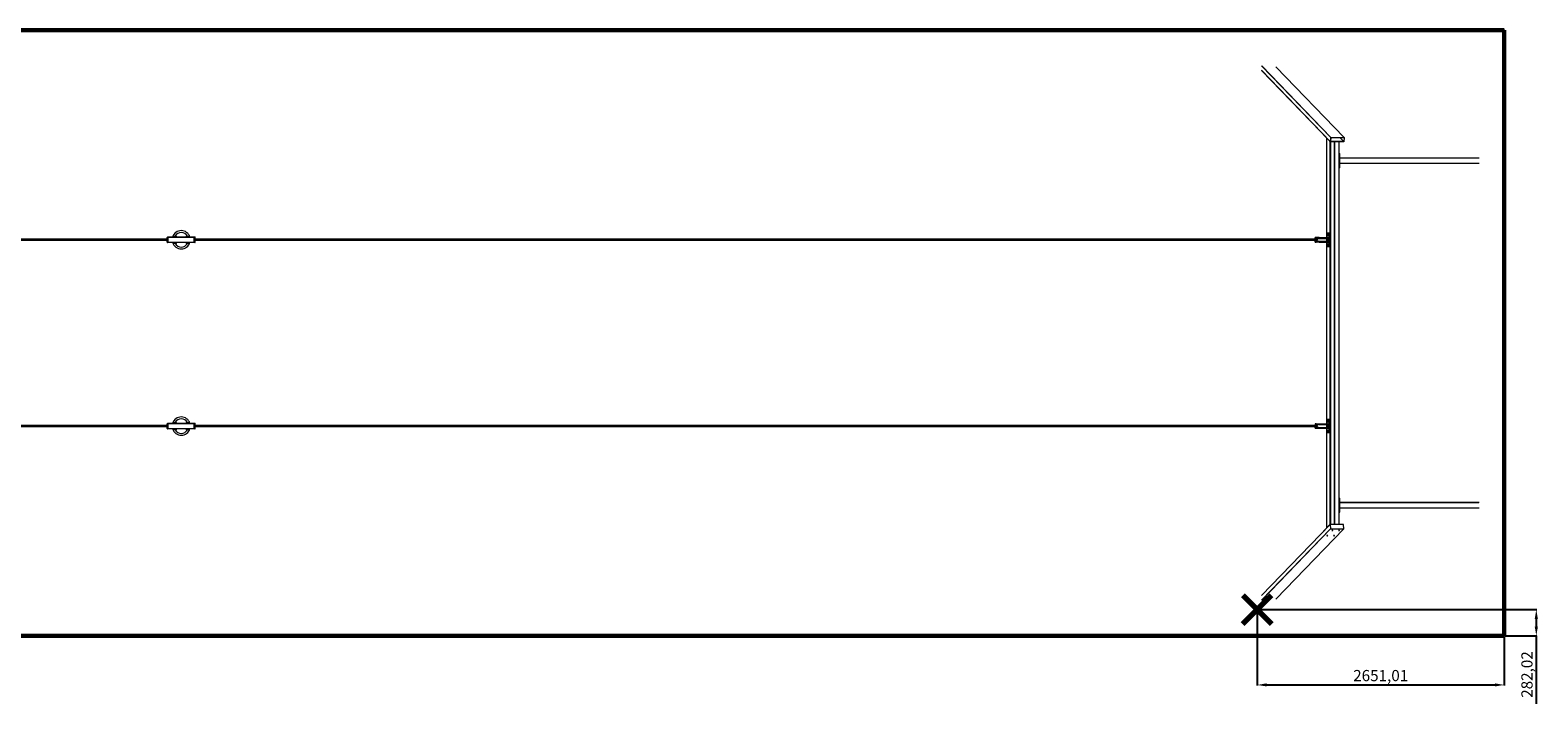
# Model space of a CAD drawing. Units: millimetres. Extents: x -17515 to 14850, y -10423 to -2600.
# Drawn here: x -1333 to 14850, y -10423 to -3192 of the extents above; entities that cross this region are included whole.
import ezdxf
from ezdxf.lldxf.tags import DXFTag

# ---------------------------------------------------------------- set-up
doc = ezdxf.new("R2010")
doc.units = ezdxf.units.MM
doc.header["$PDSIZE"] = -1
doc.layers.add('AREA MAX', color=3, linetype='Continuous')
doc.layers.add('PERIMETRO', color=7, linetype='Continuous')
doc.layers.add('QUOTE', color=212, linetype='Continuous', lineweight=18)
tags = doc.linetypes.add('HIDDEN', pattern=[1.905, 1.27, -0.635]).pattern_tags.tags
tags[6:7] = [DXFTag(74, 4), DXFTag(75, 0), DXFTag(340, '0'), DXFTag(46, 1.0), DXFTag(50, 0.0), DXFTag(44, 0.0), DXFTag(45, 0.0)]
tags[4:5] = [DXFTag(74, 4), DXFTag(75, 0), DXFTag(340, '0'), DXFTag(46, 1.0), DXFTag(50, 0.0), DXFTag(44, 0.0), DXFTag(45, 0.0)]
doc.dimstyles.new('2011', dxfattribs={"dimtxt": 120, "dimasz": 100, "dimexe": 6, "dimexo": 10, "dimgap": 15, "dimtad": 1, "dimtxsty": 'Standard', "dimcen": 5, "dimadec": 0, "dimazin": 0, "dimtfac": 1, "dimtmove": 0, "dimatfit": 3, "dimfxl": 1, "dimarcsym": 0})

# ---------------------------------------------------------------- blocks, each defined once
blk = doc.blocks.new('*D11')
at = {"layer": 'DEFPOINTS', "color": 0, "transparency": 16777216}
for p in [(11838, -9411), (14489, -9693), (14489, -10220)]:
    blk.add_point(p, dxfattribs=at)
at = {"layer": 'QUOTE', "color": 0, "lineweight": -2, "transparency": 16777216}
for p, q in [((11838, -9421), (11838, -10226)), ((14489, -9703), (14489, -10226)), ((11938, -10220), (14389, -10220))]:
    blk.add_line(p, q, dxfattribs=at)
at = {"layer": 'QUOTE', "color": 0, "transparency": 16777216}
for points in [[(11938, -10203), (11938, -10236), (11838, -10220)], [(14389, -10203), (14389, -10236), (14489, -10220)]]:
    blk.add_solid(points, dxfattribs=at)
at = {"layer": 'QUOTE', "color": 0, "transparency": 16777216, "insert": (13163, -10135), "char_height": 120, "attachment_point": 5}
blk.add_mtext('2651,01', dxfattribs=at)
blk = doc.blocks.new('*D12')
at = {"layer": 'DEFPOINTS', "color": 0, "transparency": 16777216}
for p in [(11838, -9411), (14489, -9693), (14833, -9693)]:
    blk.add_point(p, dxfattribs=at)
at = {"layer": 'QUOTE', "color": 0, "lineweight": -2, "transparency": 16777216}
for p, q in [((11848, -9411), (14839, -9411)), ((14833, -9511), (14833, -9593)), ((14499, -9693), (14839, -9693)), ((14833, -9693), (14833, -10423))]:
    blk.add_line(p, q, dxfattribs=at)
at = {"layer": 'QUOTE', "color": 0, "transparency": 16777216}
for points in [[(14816, -9511), (14850, -9511), (14833, -9411)], [(14816, -9593), (14850, -9593), (14833, -9693)]]:
    blk.add_solid(points, dxfattribs=at)
at = {"layer": 'QUOTE', "color": 0, "transparency": 16777216, "insert": (14748, -10108), "char_height": 120, "attachment_point": 5, "rotation": 90}
blk.add_mtext('282,02', dxfattribs=at)

msp = doc.modelspace()

# ---------------------------------------------------------------- linework, layer by layer
at = {"color": 8, "linetype": 'Continuous', "lineweight": 15}
for p, q in [((12627.106, -4344.398), (11884.174, -3575.258)), ((11884.174, -3622.881), (12624.025, -4388.83)), ((11886.244, -3573.331), (12629.172, -4342.466)), ((12770.198, -4342.466), (12037.395, -3583.814)), ((12549.576, -4314.866), (12549.72, -4312.784)), ((12582.22, -4348.661), (12582.22, -5418.311)), ((12609.576, -4376.982), (12609.721, -4374.9)), ((12620.007, -8498.244), (12620.007, -4385.55)), ((12622.457, -4388.086), (12622.457, -8496.792)), ((12666.89, -8496.792), (12666.89, -4390.762)), ((12670.753, -8496.792), (12670.753, -4390.762)), ((12715.186, -4390.762), (12715.186, -8496.792)), ((12719.429, -4522.311), (12716.669, -4522.311)), ((12719.429, -4662.311), (12716.669, -4662.311)), ((14219.959, -4564.311), (12719.429, -4564.311)), ((12719.429, -4620.311), (14219.959, -4620.311)), ((12582.22, -5426.311), (12582.22, -5458.311)), ((12582.22, -5466.311), (12582.22, -7417.484)), ((12582.22, -7425.484), (12582.22, -7457.484)), ((12582.22, -7465.484), (12582.22, -8534.307)), ((12719.429, -8221.484), (12716.669, -8221.484)), ((12719.429, -8361.484), (12716.669, -8361.484)), ((14219.959, -8263.484), (12719.429, -8263.484)), ((12719.429, -8319.484), (14219.959, -8319.484)), ((12619.644, -8499.5), (11884.174, -9260.914)), ((11884.174, -9308.536), (12622.725, -8543.933)), ((12624.791, -8545.864), (11886.244, -9310.463)), ((12037.395, -9299.981), (12765.816, -8545.864)), ((12549.774, -8570.955), (12549.576, -8568.103)), ((12609.774, -8508.839), (12609.576, -8505.986))]:
    msp.add_line(p, q, dxfattribs=at)
at = {"color": 7, "linetype": 'Continuous', "lineweight": 15}
for p, q in [((11884.806, -3624.414), (12624.518, -4390.22)), ((12771.502, -4343.008), (12038.833, -3584.495)), ((12549.38, -4312.431), (12549.26, -4314.174)), ((12609.576, -4376.982), (12549.576, -4314.866)), ((12582.152, -4348.59), (12582.152, -5418.311)), ((12624.025, -4388.83), (12627.106, -4344.398)), ((12626.99, -4387.865), (12629.937, -4345.364)), ((12629.172, -4342.466), (12770.198, -4342.466)), ((12629.937, -4345.364), (12769.03, -4345.364)), ((12725.031, -4345.364), (12766.082, -4387.865)), ((12769.03, -4345.364), (12766.082, -4387.865)), ((12771.995, -4344.398), (12768.914, -4388.83)), ((12766.848, -4390.762), (12625.823, -4390.762)), ((12766.082, -4387.865), (12626.99, -4387.865)), ((12668.372, -8496.792), (12668.372, -4390.762)), ((12716.669, -8496.792), (12716.669, -4390.762)), ((12716.84, -4512.311), (12716.669, -4512.311)), ((12719.429, -4522.311), (12719.429, -4662.311)), ((12716.84, -4672.311), (12716.669, -4672.311)), ((12719.429, -4562.311), (14217.65, -4562.311)), ((14217.65, -4622.311), (12719.429, -4622.311)), ((139.232, -5436.897), (-11922.786, -5436.897)), ((-11922.786, -5446.897), (139.232, -5446.897)), ((149.232, -5416.897), (139.232, -5416.897)), ((139.232, -5466.897), (139.232, -5416.897)), ((139.232, -5466.897), (149.232, -5466.897)), ((144.232, -5411.897), (149.232, -5411.897)), ((149.232, -5471.897), (144.232, -5471.897)), ((149.232, -5411.897), (149.232, -5416.897)), ((149.232, -5411.897), (428.835, -5411.897)), ((149.232, -5466.897), (149.232, -5416.897)), ((428.835, -5416.897), (149.232, -5416.897)), ((149.232, -5466.897), (149.232, -5471.897)), ((149.232, -5466.897), (428.835, -5466.897)), ((428.835, -5471.897), (149.232, -5471.897)), ((201.813, -5401.897), (198.813, -5404.897)), ((198.813, -5404.897), (198.813, -5411.897)), ((237.441, -5404.897), (198.813, -5404.897)), ((198.813, -5471.897), (198.813, -5478.897)), ((198.813, -5478.897), (201.813, -5481.897)), ((198.813, -5478.897), (237.441, -5478.897)), ((201.813, -5401.897), (234.441, -5401.897)), ((234.441, -5481.897), (201.813, -5481.897)), ((237.441, -5404.897), (234.441, -5401.897)), ((234.441, -5481.897), (237.441, -5478.897)), ((237.441, -5411.897), (237.441, -5404.897)), ((237.441, -5478.897), (237.441, -5471.897)), ((343.626, -5401.897), (340.626, -5404.897)), ((340.626, -5404.897), (340.626, -5411.897)), ((379.254, -5404.897), (340.626, -5404.897)), ((340.626, -5471.897), (340.626, -5478.897)), ((340.626, -5478.897), (343.626, -5481.897)), ((340.626, -5478.897), (379.254, -5478.897)), ((343.626, -5401.897), (376.254, -5401.897)), ((376.254, -5481.897), (343.626, -5481.897)), ((379.254, -5404.897), (376.254, -5401.897)), ((376.254, -5481.897), (379.254, -5478.897)), ((379.254, -5411.897), (379.254, -5404.897)), ((379.254, -5478.897), (379.254, -5471.897)), ((428.835, -5411.897), (428.835, -5416.897)), ((428.835, -5411.897), (433.835, -5411.897)), ((428.835, -5466.897), (428.835, -5416.897)), ((438.835, -5416.897), (428.835, -5416.897)), ((428.835, -5466.897), (428.835, -5471.897)), ((428.835, -5466.897), (438.835, -5466.897)), ((433.835, -5471.897), (428.835, -5471.897)), ((438.835, -5466.897), (438.835, -5416.897)), ((12485.202, -5436.897), (438.835, -5436.897)), ((438.835, -5446.897), (12485.202, -5446.897)), ((12460.708, -5426.311), (12460.708, -5418.311)), ((12471.06, -5418.311), (12460.708, -5418.311)), ((12460.708, -5426.311), (12471.06, -5426.311)), ((12460.708, -5466.311), (12460.708, -5458.311)), ((12471.06, -5458.311), (12460.708, -5458.311)), ((12460.708, -5466.311), (12471.06, -5466.311)), ((12471.06, -5418.311), (12471.06, -5426.311)), ((12503.92, -5418.311), (12471.06, -5418.311)), ((12503.92, -5426.311), (12471.06, -5426.311)), ((12471.06, -5458.311), (12503.92, -5458.311)), ((12471.06, -5466.311), (12471.06, -5458.311)), ((12503.92, -5466.311), (12471.06, -5466.311)), ((12485.202, -5436.897), (12485.202, -5446.897)), ((12503.92, -5426.311), (12503.92, -5418.311)), ((12503.92, -5418.311), (12605.343, -5418.311)), ((12503.92, -5426.311), (12605.343, -5426.311)), ((12503.92, -5466.311), (12503.92, -5458.311)), ((12503.92, -5458.311), (12605.343, -5458.311)), ((12503.92, -5466.311), (12605.343, -5466.311)), ((12582.152, -5426.311), (12582.152, -5458.311)), ((12582.152, -5466.311), (12582.152, -7417.484)), ((12583.926, -5374.311), (12583.926, -5418.311)), ((12583.926, -5426.311), (12583.926, -5458.311)), ((12583.926, -5466.311), (12583.926, -5510.311)), ((12608.125, -5372.311), (12584.444, -5372.311)), ((12591.108, -5439.8), (12591.108, -5444.811)), ((12595.937, -5439.8), (12591.108, -5439.8)), ((12595.937, -5444.811), (12591.108, -5444.811)), ((12600.167, -5434.8), (12592.402, -5434.8)), ((12592.402, -5449.811), (12600.167, -5449.811)), ((12595.937, -5439.8), (12595.937, -5444.811)), ((12601.461, -5444.811), (12601.461, -5439.8)), ((12605.343, -5426.311), (12605.343, -5418.311)), ((12605.343, -5466.311), (12605.343, -5458.311)), ((12608.125, -5372.311), (12612.955, -5372.311)), ((12608.643, -5510.311), (12608.643, -5374.311)), ((12613.473, -5374.311), (12608.643, -5374.311)), ((12613.473, -5510.311), (12613.473, -5374.311)), ((12584.444, -5512.311), (12608.125, -5512.311)), ((12612.955, -5512.311), (12608.125, -5512.311)), ((12608.643, -5510.311), (12613.473, -5510.311)), ((139.232, -7436.897), (-11922.786, -7436.897)), ((149.232, -7416.897), (139.232, -7416.897)), ((139.232, -7466.897), (139.232, -7416.897)), ((144.232, -7411.897), (149.232, -7411.897)), ((149.232, -7411.897), (428.835, -7411.897)), ((149.232, -7411.897), (149.232, -7416.897)), ((428.835, -7416.897), (149.232, -7416.897)), ((149.232, -7466.897), (149.232, -7416.897)), ((201.813, -7401.897), (198.813, -7404.897)), ((198.813, -7404.897), (198.813, -7411.897)), ((237.441, -7404.897), (198.813, -7404.897)), ((201.813, -7401.897), (234.441, -7401.897)), ((237.441, -7404.897), (234.441, -7401.897)), ((237.441, -7411.897), (237.441, -7404.897)), ((343.626, -7401.897), (340.626, -7404.897)), ((340.626, -7404.897), (340.626, -7411.897)), ((379.254, -7404.897), (340.626, -7404.897)), ((343.626, -7401.897), (376.254, -7401.897)), ((379.254, -7404.897), (376.254, -7401.897)), ((379.254, -7411.897), (379.254, -7404.897)), ((428.835, -7411.897), (428.835, -7416.897)), ((428.835, -7411.897), (433.835, -7411.897)), ((438.835, -7416.897), (428.835, -7416.897)), ((428.835, -7466.897), (428.835, -7416.897)), ((438.835, -7466.897), (438.835, -7416.897)), ((12485.202, -7436.897), (438.835, -7436.897)), ((12460.708, -7417.484), (12460.708, -7425.484)), ((12471.06, -7417.484), (12460.708, -7417.484)), ((12460.708, -7425.484), (12471.06, -7425.484)), ((12471.06, -7417.484), (12471.06, -7425.484)), ((12471.06, -7417.484), (12503.92, -7417.484)), ((12503.92, -7425.484), (12471.06, -7425.484)), ((12485.202, -7436.897), (12485.202, -7446.897)), ((12503.92, -7417.484), (12503.92, -7425.484)), ((12503.92, -7417.484), (12605.343, -7417.484)), ((12503.92, -7425.484), (12605.343, -7425.484)), ((12582.152, -7425.484), (12582.152, -7457.484)), ((12583.926, -7373.484), (12583.926, -7417.484)), ((12583.926, -7425.484), (12583.926, -7457.484)), ((12608.125, -7371.484), (12584.444, -7371.484)), ((12591.108, -7438.984), (12591.108, -7443.995)), ((12595.937, -7438.984), (12591.108, -7438.984)), ((12600.167, -7433.984), (12592.402, -7433.984)), ((12595.937, -7438.984), (12595.937, -7443.995)), ((12601.461, -7443.995), (12601.461, -7438.984)), ((12605.343, -7425.484), (12605.343, -7417.484)), ((12608.125, -7371.484), (12612.955, -7371.484)), ((12613.473, -7373.484), (12608.643, -7373.484)), ((12608.643, -7509.484), (12608.643, -7373.484)), ((12613.473, -7509.484), (12613.473, -7373.484)), ((-11922.786, -7446.897), (139.232, -7446.897)), ((139.232, -7466.897), (149.232, -7466.897)), ((149.232, -7471.897), (144.232, -7471.897)), ((149.232, -7466.897), (428.835, -7466.897)), ((149.232, -7466.897), (149.232, -7471.897)), ((428.835, -7471.897), (149.232, -7471.897)), ((198.813, -7471.897), (198.813, -7478.897)), ((198.813, -7478.897), (201.813, -7481.897)), ((198.813, -7478.897), (237.441, -7478.897)), ((234.441, -7481.897), (201.813, -7481.897)), ((234.441, -7481.897), (237.441, -7478.897)), ((237.441, -7478.897), (237.441, -7471.897)), ((340.626, -7471.897), (340.626, -7478.897)), ((340.626, -7478.897), (343.626, -7481.897)), ((340.626, -7478.897), (379.254, -7478.897)), ((376.254, -7481.897), (343.626, -7481.897)), ((376.254, -7481.897), (379.254, -7478.897)), ((379.254, -7478.897), (379.254, -7471.897)), ((428.835, -7466.897), (438.835, -7466.897)), ((428.835, -7466.897), (428.835, -7471.897)), ((433.835, -7471.897), (428.835, -7471.897)), ((438.835, -7446.897), (12485.202, -7446.897)), ((12460.708, -7465.484), (12460.708, -7457.484)), ((12471.06, -7457.484), (12460.708, -7457.484)), ((12460.708, -7465.484), (12471.06, -7465.484)), ((12471.06, -7457.484), (12503.92, -7457.484)), ((12471.06, -7457.484), (12471.06, -7465.484)), ((12471.06, -7465.484), (12503.92, -7465.484)), ((12503.92, -7457.484), (12503.92, -7465.484)), ((12503.92, -7457.484), (12605.343, -7457.484)), ((12503.92, -7465.484), (12605.343, -7465.484)), ((12582.152, -7465.484), (12582.152, -8534.378)), ((12583.926, -7465.484), (12583.926, -7509.484)), ((12584.444, -7511.484), (12608.125, -7511.484)), ((12595.937, -7443.995), (12591.108, -7443.995)), ((12592.402, -7448.995), (12600.167, -7448.995)), ((12605.343, -7465.484), (12605.343, -7457.484)), ((12612.955, -7511.484), (12608.125, -7511.484)), ((12608.643, -7509.484), (12613.473, -7509.484)), ((12716.84, -8211.484), (12716.669, -8211.484)), ((12719.429, -8221.484), (12719.429, -8361.484)), ((12716.84, -8371.484), (12716.669, -8371.484)), ((12719.429, -8261.484), (14217.65, -8261.484)), ((14217.65, -8321.484), (12719.429, -8321.484)), ((12620.137, -8498.11), (11884.806, -9259.381)), ((12038.833, -9299.3), (12767.121, -8545.322)), ((12549.26, -8568.794), (12549.433, -8571.308)), ((12609.576, -8505.986), (12549.576, -8568.103)), ((12620.393, -8498.723), (12619.644, -8499.5)), ((12619.644, -8499.5), (12622.725, -8543.933)), ((12620.887, -8497.334), (12620.137, -8498.11)), ((12620.393, -8498.723), (12623.475, -8543.156)), ((12763.217, -8496.792), (12622.191, -8496.792)), ((12623.475, -8543.156), (12622.725, -8543.933)), ((12625.54, -8545.088), (12624.791, -8545.864)), ((12624.791, -8545.864), (12765.816, -8545.864)), ((12625.54, -8545.088), (12766.566, -8545.088)), ((12768.364, -8543.156), (12765.282, -8498.723)), ((12766.566, -8545.088), (12765.816, -8545.864)), ((12767.121, -8545.322), (12767.871, -8544.545))]:
    msp.add_line(p, q, dxfattribs=at)
at = {"color": 7, "linetype": 'Continuous', "lineweight": 15, "flags": 128}
for points in [[(12549.576, -4314.866), (12549.274, -4314.361), (12549.26, -4314.174)], [(12716.84, -4512.311), (12717.346, -4512.503), (12717.831, -4513.072), (12718.279, -4513.996), (12718.671, -4515.24), (12718.993, -4516.755), (12719.231, -4518.484), (12719.379, -4520.36), (12719.429, -4522.311)], [(12719.429, -4662.311), (12719.379, -4664.261), (12719.231, -4666.138), (12718.993, -4667.866), (12718.671, -4669.382), (12718.279, -4670.625), (12717.831, -4671.549), (12717.346, -4672.118), (12716.84, -4672.311)], [(12592.402, -5434.8), (12592.149, -5434.896), (12591.907, -5435.18), (12591.683, -5435.642), (12591.487, -5436.264), (12591.326, -5437.022), (12591.206, -5437.886), (12591.133, -5438.824), (12591.108, -5439.8)], [(12591.108, -5444.811), (12591.133, -5445.786), (12591.206, -5446.724), (12591.326, -5447.588), (12591.487, -5448.346), (12591.683, -5448.968), (12591.907, -5449.43), (12592.149, -5449.714), (12592.402, -5449.811)], [(12594.214, -5389.311), (12594.262, -5391.03), (12594.405, -5392.67), (12594.636, -5394.152), (12594.944, -5395.408), (12595.315, -5396.379), (12595.73, -5397.019), (12596.172, -5397.299), (12596.619, -5397.205), (12597.05, -5396.742), (12597.446, -5395.932), (12597.788, -5394.812), (12598.058, -5393.435), (12598.246, -5391.865), (12598.343, -5390.176), (12598.343, -5388.446), (12598.246, -5386.756), (12598.058, -5385.186), (12597.788, -5383.809), (12597.446, -5382.689), (12597.05, -5381.879), (12596.619, -5381.416), (12596.172, -5381.322), (12595.73, -5381.602), (12595.315, -5382.243), (12594.944, -5383.213), (12594.636, -5384.469), (12594.405, -5385.952), (12594.262, -5387.591), (12594.214, -5389.311)], [(12594.214, -5495.311), (12594.262, -5497.03), (12594.405, -5498.67), (12594.636, -5500.152), (12594.944, -5501.408), (12595.315, -5502.379), (12595.73, -5503.019), (12596.172, -5503.299), (12596.619, -5503.205), (12597.05, -5502.742), (12597.446, -5501.932), (12597.788, -5500.812), (12598.058, -5499.435), (12598.246, -5497.865), (12598.343, -5496.176), (12598.343, -5494.446), (12598.246, -5492.756), (12598.058, -5491.186), (12597.788, -5489.809), (12597.446, -5488.689), (12597.05, -5487.879), (12596.619, -5487.416), (12596.172, -5487.322), (12595.73, -5487.602), (12595.315, -5488.242), (12594.944, -5489.213), (12594.636, -5490.469), (12594.405, -5491.952), (12594.262, -5493.591), (12594.214, -5495.311)], [(12597.232, -5434.8), (12596.979, -5434.896), (12596.737, -5435.18), (12596.512, -5435.642), (12596.317, -5436.264), (12596.156, -5437.022), (12596.036, -5437.886), (12595.962, -5438.824), (12595.937, -5439.8)], [(12595.937, -5444.811), (12595.962, -5445.786), (12596.036, -5446.724), (12596.156, -5447.588), (12596.317, -5448.346), (12596.512, -5448.968), (12596.737, -5449.43), (12596.979, -5449.714), (12597.232, -5449.811)], [(12601.461, -5439.8), (12601.435, -5438.824), (12601.362, -5437.886), (12601.243, -5437.022), (12601.082, -5436.264), (12600.885, -5435.642), (12600.662, -5435.18), (12600.419, -5434.896), (12600.167, -5434.8)], [(12600.167, -5449.811), (12600.419, -5449.714), (12600.662, -5449.43), (12600.885, -5448.968), (12601.082, -5448.346), (12601.243, -5447.588), (12601.362, -5446.724), (12601.435, -5445.786), (12601.461, -5444.811)], [(12592.402, -7433.984), (12592.149, -7434.08), (12591.907, -7434.365), (12591.683, -7434.827), (12591.487, -7435.449), (12591.326, -7436.206), (12591.206, -7437.071), (12591.133, -7438.009), (12591.108, -7438.984)], [(12598.355, -7388.484), (12598.306, -7386.764), (12598.163, -7385.125), (12597.933, -7383.643), (12597.624, -7382.387), (12597.254, -7381.416), (12596.839, -7380.776), (12596.396, -7380.496), (12595.949, -7380.589), (12595.518, -7381.052), (12595.122, -7381.863), (12594.781, -7382.982), (12594.51, -7384.36), (12594.322, -7385.93), (12594.226, -7387.619), (12594.226, -7389.349), (12594.322, -7391.038), (12594.51, -7392.608), (12594.781, -7393.986), (12595.122, -7395.106), (12595.518, -7395.916), (12595.949, -7396.379), (12596.396, -7396.472), (12596.839, -7396.192), (12597.254, -7395.552), (12597.624, -7394.581), (12597.933, -7393.325), (12598.163, -7391.843), (12598.306, -7390.204), (12598.355, -7388.484)], [(12597.232, -7433.984), (12596.979, -7434.08), (12596.737, -7434.365), (12596.512, -7434.827), (12596.317, -7435.449), (12596.156, -7436.206), (12596.036, -7437.071), (12595.962, -7438.009), (12595.937, -7438.984)], [(12601.461, -7438.984), (12601.435, -7438.009), (12601.362, -7437.071), (12601.243, -7436.206), (12601.082, -7435.449), (12600.885, -7434.827), (12600.662, -7434.365), (12600.419, -7434.08), (12600.167, -7433.984)], [(12591.108, -7443.995), (12591.133, -7444.97), (12591.206, -7445.908), (12591.326, -7446.773), (12591.487, -7447.53), (12591.683, -7448.152), (12591.907, -7448.614), (12592.149, -7448.899), (12592.402, -7448.995)], [(12598.355, -7494.484), (12598.306, -7492.764), (12598.163, -7491.125), (12597.933, -7489.643), (12597.624, -7488.387), (12597.254, -7487.416), (12596.839, -7486.776), (12596.396, -7486.496), (12595.949, -7486.589), (12595.518, -7487.052), (12595.122, -7487.863), (12594.781, -7488.982), (12594.51, -7490.36), (12594.322, -7491.93), (12594.226, -7493.619), (12594.226, -7495.349), (12594.322, -7497.038), (12594.51, -7498.608), (12594.781, -7499.986), (12595.122, -7501.106), (12595.518, -7501.916), (12595.949, -7502.379), (12596.396, -7502.472), (12596.839, -7502.192), (12597.254, -7501.552), (12597.624, -7500.581), (12597.933, -7499.325), (12598.163, -7497.843), (12598.306, -7496.204), (12598.355, -7494.484)], [(12595.937, -7443.995), (12595.962, -7444.97), (12596.036, -7445.908), (12596.156, -7446.773), (12596.317, -7447.53), (12596.512, -7448.152), (12596.737, -7448.614), (12596.979, -7448.899), (12597.232, -7448.995)], [(12600.167, -7448.995), (12600.419, -7448.899), (12600.662, -7448.614), (12600.885, -7448.152), (12601.082, -7447.53), (12601.243, -7446.773), (12601.362, -7445.908), (12601.435, -7444.97), (12601.461, -7443.995)], [(12716.84, -8211.484), (12717.346, -8211.676), (12717.831, -8212.245), (12718.279, -8213.169), (12718.671, -8214.413), (12718.993, -8215.928), (12719.231, -8217.657), (12719.379, -8219.533), (12719.429, -8221.484)], [(12719.429, -8361.484), (12719.379, -8363.435), (12719.231, -8365.311), (12718.993, -8367.04), (12718.671, -8368.555), (12718.279, -8369.799), (12717.831, -8370.723), (12717.346, -8371.292), (12716.84, -8371.484)], [(12549.576, -8568.103), (12549.274, -8568.607), (12549.26, -8568.794)], [(12649.584, -8561.196), (12649.76, -8560.827), (12649.561, -8560.484), (12649.001, -8560.189), (12648.12, -8559.963), (12646.975, -8559.821), (12645.648, -8559.772), (12644.226, -8559.821), (12642.807, -8559.963), (12641.488, -8560.189), (12640.359, -8560.484), (12639.497, -8560.827), (12638.96, -8561.196), (12638.785, -8561.564), (12638.984, -8561.907), (12639.543, -8562.202), (12640.425, -8562.428), (12641.569, -8562.571), (12642.897, -8562.619), (12644.319, -8562.571), (12645.738, -8562.428), (12647.056, -8562.202), (12648.185, -8561.907), (12649.048, -8561.564), (12649.584, -8561.196)], [(12722.029, -8561.196), (12722.204, -8560.827), (12722.006, -8560.484), (12721.446, -8560.189), (12720.564, -8559.963), (12719.42, -8559.821), (12718.092, -8559.772), (12716.67, -8559.821), (12715.252, -8559.963), (12713.933, -8560.189), (12712.804, -8560.484), (12711.941, -8560.827), (12711.405, -8561.196), (12711.229, -8561.564), (12711.428, -8561.907), (12711.988, -8562.202), (12712.869, -8562.428), (12714.014, -8562.571), (12715.342, -8562.619), (12716.763, -8562.571), (12718.182, -8562.428), (12719.501, -8562.202), (12720.63, -8561.907), (12721.492, -8561.564), (12722.029, -8561.196)], [(12595.835, -8616.842), (12596.01, -8616.473), (12595.811, -8616.13), (12595.251, -8615.835), (12594.37, -8615.609), (12593.225, -8615.467), (12591.898, -8615.418), (12590.476, -8615.467), (12589.057, -8615.609), (12587.738, -8615.835), (12586.609, -8616.13), (12585.746, -8616.473), (12585.21, -8616.842), (12585.035, -8617.21), (12585.234, -8617.553), (12585.793, -8617.848), (12586.675, -8618.074), (12587.819, -8618.217), (12589.147, -8618.265), (12590.569, -8618.217), (12591.988, -8618.074), (12593.306, -8617.848), (12594.435, -8617.553), (12595.298, -8617.21), (12595.835, -8616.842)], [(12668.279, -8616.842), (12668.454, -8616.473), (12668.256, -8616.13), (12667.696, -8615.835), (12666.814, -8615.609), (12665.67, -8615.467), (12664.342, -8615.418), (12662.92, -8615.467), (12661.502, -8615.609), (12660.183, -8615.835), (12659.054, -8616.13), (12658.191, -8616.473), (12657.654, -8616.842), (12657.479, -8617.21), (12657.678, -8617.553), (12658.238, -8617.848), (12659.119, -8618.074), (12660.264, -8618.217), (12661.592, -8618.265), (12663.013, -8618.217), (12664.432, -8618.074), (12665.751, -8617.848), (12666.88, -8617.553), (12667.742, -8617.21), (12668.279, -8616.842)]]:
    msp.add_lwpolyline(points, dxfattribs=at)
at = {"color": 1, "lineweight": 70}
for points in [[(11684.729, -9564.033), (11991.126, -9257.636)], [(11684.729, -9257.636), (11991.126, -9564.033)]]:
    msp.add_lwpolyline(points, dxfattribs=at)
at = {"color": 7, "linetype": 'Continuous', "lineweight": 15}
for centre, radius, start, end in [((12629.197, -4344.564), 2.098, 90.6921102, 175.4681933), ((12770.218, -4344.25), 1.784, 355.2422292, 90.6423912), ((12615.007, -4369.635), 9.137, 233.5258705, 259.2661062), ((12625.802, -4388.98), 1.783, 175.2011551, 270.6764123), ((12766.822, -4388.664), 2.098, 270.7097727, 355.4575862), ((144.232, -5416.897), 5, 90, 180), ((144.232, -5466.897), 5, 180, 270), ((289.033, -5441.897), 98.293, 17.7707156, 162.2292844), ((289.033, -5441.897), 98.293, 197.7707156, 270), ((289.033, -5441.897), 98.293, 270, 342.2292844), ((433.835, -5416.897), 5, 0, 90), ((433.835, -5466.897), 5, 270, 0), ((12586.242, -5373.843), 2.363, 139.5613213, 191.403907), ((12606.32, -5373.845), 2.369, 348.6674068, 40.3673648), ((12611.156, -5373.843), 2.363, 348.596093, 40.4386787), ((12586.243, -5510.778), 2.363, 168.5993036, 220.4338105), ((12606.32, -5510.776), 2.369, 319.637495, 11.3293909), ((12611.156, -5510.778), 2.363, 319.5661895, 11.4006964), ((144.232, -7416.897), 5, 90, 180), ((289.033, -7441.897), 98.293, 17.7707156, 162.2292844), ((433.835, -7416.897), 5, 0, 90), ((12586.243, -7373.017), 2.363, 139.5661265, 191.4010701), ((12606.32, -7373.019), 2.369, 348.6702316, 40.3625718), ((12611.156, -7373.017), 2.363, 348.5989299, 40.4338735), ((144.232, -7466.897), 5, 180, 270), ((289.033, -7441.897), 98.293, 197.7707156, 270), ((289.033, -7441.897), 98.293, 270, 342.2292844), ((433.835, -7466.897), 5, 270, 0), ((12586.243, -7509.951), 2.363, 168.5989299, 220.4338735), ((12606.32, -7509.95), 2.369, 319.6374282, 11.3297684), ((12611.156, -7509.951), 2.363, 319.5661265, 11.4010701), ((12615.873, -8515.057), 11.043, 98.0365583, 124.7667653), ((12621.451, -8499.359), 1.812, 136.4613645, 184.4653256), ((12622.171, -8498.576), 1.784, 89.3672851, 184.7551475), ((12624.816, -8543.767), 2.097, 184.5161547, 269.3200139), ((12625.567, -8542.99), 2.098, 184.5444718, 269.2881692), ((12763.192, -8498.889), 2.097, 4.5179342, 89.3147068), ((12765.831, -8544.058), 1.807, 269.5520869, 315.5894682), ((12766.587, -8543.305), 1.783, 269.3255451, 4.7968876)]:
    msp.add_arc(centre, radius, start, end, dxfattribs=at)
at = {"color": 8, "linetype": 'Continuous', "lineweight": 15}
for centre, start, end in [((289.033, -5441.897), 31.0042052, 148.9957948), ((289.033, -5441.897), 211.0042052, 270), ((289.033, -5441.897), 270, 328.9957948), ((289.033, -7441.897), 31.0042052, 148.9957948), ((289.033, -7441.897), 211.0042052, 270), ((289.033, -7441.897), 270, 328.9957948)]:
    msp.add_arc(centre, 77.655, start, end, dxfattribs=at)
at = {"layer": 'AREA MAX'}
for points in [[(-14510.873, -3191.811), (14489.033, -3191.811), (14489.033, -9691.897), (-14510.873, -9691.897)], [(-14510.873, -3191.897), (14489.033, -3191.897), (14489.033, -9691.897), (-14510.873, -9691.897)]]:
    msp.add_lwpolyline(points, close=True, dxfattribs=at)
at = {"layer": 'PERIMETRO', "linetype": 'HIDDEN', "lineweight": 60, "ltscale": 120}
for p, q in [((14489.033, -3191.897), (-14510.873, -3191.897)), ((14489.033, -3191.897), (14489.033, -9692.855)), ((14488.94, -9691.726), (-14510.873, -9692.683))]:
    msp.add_line(p, q, dxfattribs=at)

# ---------------------------------------------------------------- dimensions: what is measured, and where the dimension line sits
at = {"layer": 'QUOTE'}
dim = msp.add_linear_dim(base=(14488.94, -10219.697), p1=(11837.927, -9410.834), p2=(14488.94, -9692.855), dimstyle='2011', override={"dimpost": '<>'}, dxfattribs=at)
dim.commit()
dim.dimension.update_dxf_attribs({"geometry": '*D11', "text_midpoint": (13163.434, -10134.697)})
dim = msp.add_linear_dim(base=(14832.845, -9692.855), p1=(11837.927, -9410.834), p2=(14488.94, -9692.855), angle=90, dimstyle='2011', override={"dimpost": '<>'}, dxfattribs=at)
dim.commit()
dim.dimension.update_dxf_attribs({"geometry": '*D12', "text_midpoint": (14747.845, -10107.855)})

doc.saveas('drawing.dxf')
